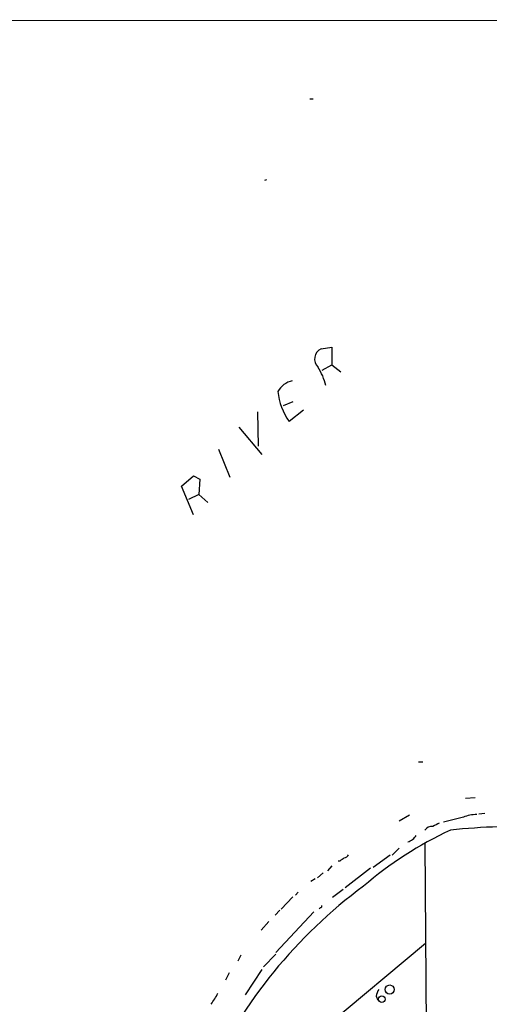
# Model space of a CAD drawing. Extents: x -121095 to 122556, y -242926 to 937.
# Drawn here: x 228 to 302, y 770 to 926 of the extents above; entities that cross this region are included whole.
import ezdxf

# ---------------------------------------------------------------- set-up
doc = ezdxf.new("R2010")
doc.units = 0
doc.header["$MEASUREMENT"] = 0
doc.layers.add('MAIN', color=5, linetype='CONTINUOUS')

msp = doc.modelspace()

# ---------------------------------------------------------------- linework, layer by layer
at = {"layer": 'MAIN'}
for p, q in [((6.6887, 926.4227), (599.8633, 926.1687)), ((273.4733, 913.892), (273.9813, 913.892)), ((266.6153, 901.0227), (266.2767, 900.938)), ((275.2513, 874.268), (276.9447, 874.522)), ((276.9447, 874.522), (276.9447, 871.728)), ((275.4207, 870.8813), (276.9447, 871.728)), ((276.9447, 871.728), (278.384, 870.6273)), ((270.764, 865.886), (269.24, 865.2087)), ((272.4573, 864.5313), (270.1713, 862.7533)), ((265.176, 864.2773), (265.2607, 858.8587)), ((262.2127, 861.822), (265.8533, 857.504)), ((258.9953, 858.3507), (260.7733, 853.948)), ((253.1533, 852.5087), (255.016, 854.1173)), ((255.016, 854.1173), (256.032, 853.6093)), ((256.032, 853.6093), (255.8627, 851.154)), ((255.016, 847.9367), (253.1533, 852.5087)), ((255.8627, 851.154), (254.254, 850.392)), ((255.8627, 851.154), (257.302, 849.884)), ((290.6607, 808.8207), (291.338, 808.8207)), ((298.1113, 803.0633), (299.6353, 803.148)), ((301.1593, 800.608), (300.228, 800.5233)), ((289.2213, 800.354), (287.6127, 799.4227)), ((297.7727, 800.0153), (294.64, 799.2533)), ((291.6767, 795.8667), (292.608, 668.528)), ((287.6127, 795.1047), (286.512, 794.004)), ((278.2147, 793.0727), (277.9607, 793.0727)), ((286.1733, 794.004), (283.464, 792.0567)), ((275.59, 791.21), (274.6587, 790.448)), ((276.9447, 792.3107), (276.2673, 791.5487)), ((283.0407, 791.972), (279.0613, 788.8393)), ((274.32, 790.2787), (273.6427, 789.8553)), ((271.1873, 787.654), (271.6107, 788.162)), ((278.7227, 788.5853), (277.0293, 787.3153)), ((270.764, 787.4), (268.9013, 785.4527)), ((267.97, 784.5213), (268.732, 785.2833)), ((274.066, 785.0293), (268.0547, 778.5947)), ((275.1667, 785.7067), (274.9127, 785.5373)), ((266.954, 783.5053), (265.7687, 782.1507)), ((291.7613, 780.034), (267.97, 760.1373)), ((262.5513, 778.1713), (262.0433, 777.24)), ((268.0547, 778.3407), (266.1073, 776.3087)), ((265.8533, 775.8853), (263.2287, 771.906)), ((260.6887, 775.3773), (260.096, 774.192)), ((283.972, 771.652), (284.226, 771.0593))]:
    msp.add_line(p, q, dxfattribs=at)
for centre, radius in [((286.1113, 772.725), 0.7178), ((284.8705, 771.2111), 0.5289)]:
    msp.add_circle(centre, radius, dxfattribs=at)
for centre, radius, start, end in [((275.9614, 872.6585), 1.7592, 113.806732, 226.17694), ((265.7891, 865.798), 10.5565, 14.415096, 31.982025), ((271.4451, 865.7645), 3.5081, 102.608879, 150.449187), ((278.3095, 868.5091), 9.9679, 185.840883, 215.270132), ((420.4546, 544.8302), 283.981, 116.45046, 116.679643), ((299.6776, 795.9946), 4.4491, 87.272709, 115.350341), ((320.7234, 744.0435), 59.4444, 114.851635, 130.72518), ((292.7598, 797.3195), 1.2703, 81.539486, 148.497098), ((306.9088, 691.7945), 106.7745, 87.814466, 96.003846), ((288.3274, 798.385), 2.353, 285.780499, 327.96003), ((405.5412, 624.0178), 211.6403, 126.756633, 126.985837), ((278.8135, 794.3908), 0.8139, 275.534773, 338.212969), ((329.3405, 725.3014), 79.4746, 126.614153, 155.017121), ((275.1667, 785.9183), 0.2116, 270, 36.875312), ((287.1192, 771.0734), 3.1999, 148.345929, 169.582729), ((250.412, 776.1916), 9.4065, 321.857689, 334.621346)]:
    msp.add_arc(centre, radius, start, end, dxfattribs=at)

doc.saveas('drawing.dxf')
